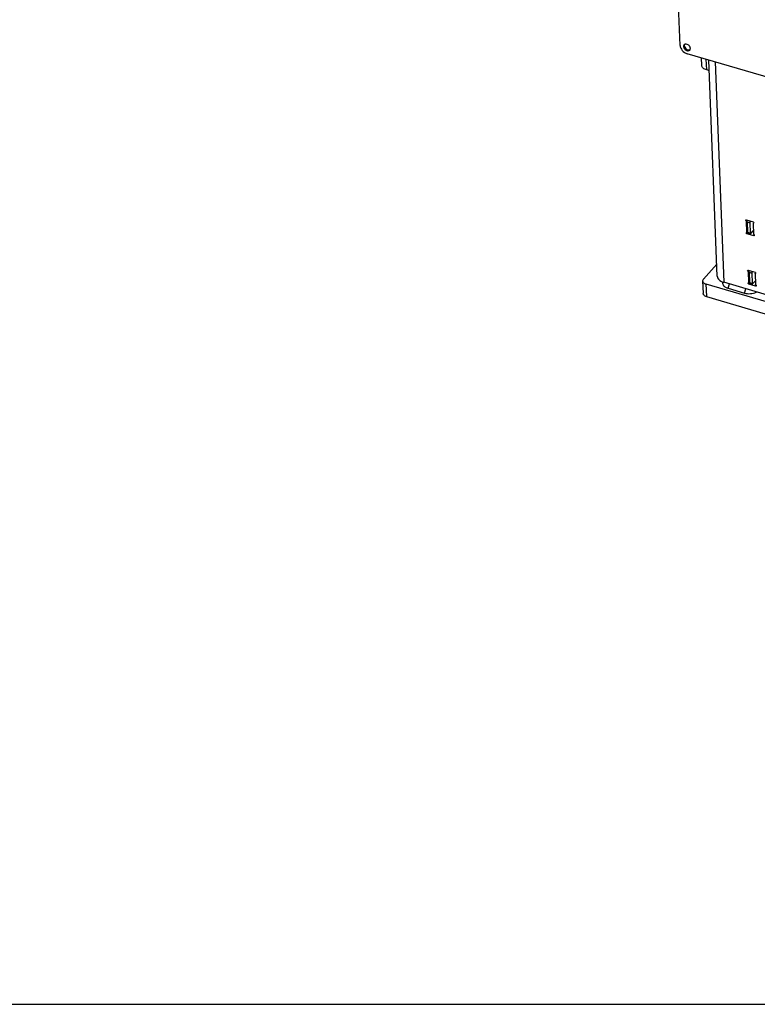
# Model space of a CAD drawing. Units: millimetres. Extents: x 0 to 5250, y 0 to 3712.
# Drawn here: x 3029 to 3503, y 0 to 633 of the extents above; entities that cross this region are included whole.
import ezdxf

# ---------------------------------------------------------------- set-up
doc = ezdxf.new("R2010")
doc.units = ezdxf.units.MM
doc.header["$LTSCALE"] = 288.75
for name, color, linetype in [('COSYFLAME-INCOGNITO-100105TEKST', 7, 'CONTINUOUS'), ('INCA008-00000000TEKEN', 7, 'CONTINUOUS'), ('INCA011-00000000TEKEN', 7, 'CONTINUOUS'), ('INCA031-10000000TEKEN', 7, 'CONTINUOUS'), ('INCA107-00000000TEKEN', 7, 'CONTINUOUS'), ('INCA570-00010560TEKEN', 7, 'CONTINUOUS'), ('INCAL005-10000060TEKEN', 7, 'CONTINUOUS')]:
    doc.layers.add(name, color=color, linetype=linetype)

msp = doc.modelspace()

# ---------------------------------------------------------------- linework, layer by layer
at = {"layer": 'COSYFLAME-INCOGNITO-100105TEKST', "color": 5, "linetype": 'Continuous'}
msp.add_line((0, 0), (5250, 0), dxfattribs=at)
at = {"layer": 'INCA008-00000000TEKEN', "color": 5, "linetype": 'Continuous'}
for p, q in [((3496.47, 502.84), (3496.71, 496.38)), ((3496.47, 502.84), (3498.23, 502.33)), ((3498.23, 502.33), (3498.47, 495.86)), ((3496.71, 496.38), (3498.47, 495.86)), ((3496.91, 495.94), (3498.67, 495.43)), ((3498.98, 495.58), (3500.41, 497.17)), ((3497.7, 470.5), (3497.95, 464.04)), ((3497.7, 470.5), (3499.46, 469.99)), ((3499.46, 469.99), (3499.71, 463.52)), ((3497.95, 464.04), (3499.71, 463.52)), ((3498.14, 463.61), (3499.9, 463.09)), ((3500.21, 463.24), (3501.64, 464.83))]:
    msp.add_line(p, q, dxfattribs=at)
for points, knots in [([(3496.47, 502.84), (3496.46, 503.03), (3496.52, 503.42), (3496.66, 503.79), (3496.76, 503.96)], [0, 0, 0, 0, 0.489586, 1, 1, 1, 1]), ([(3498.52, 503.45), (3498.42, 503.27), (3498.28, 502.91), (3498.22, 502.52), (3498.23, 502.33)], [0, 0, 0, 0, 0.510414, 1, 1, 1, 1]), ([(3496.91, 495.94), (3496.88, 495.95), (3496.8, 496), (3496.73, 496.16), (3496.72, 496.3), (3496.71, 496.38)], [0, 0, 0, 0, 0.18136, 0.527367, 1, 1, 1, 1]), ([(3498.47, 495.86), (3498.47, 495.81), (3498.49, 495.65), (3498.56, 495.46), (3498.67, 495.43)], [0, 0, 0, 0, 0.338037, 1, 1, 1, 1]), ([(3498.67, 495.43), (3498.69, 495.42), (3498.81, 495.42), (3498.92, 495.51), (3498.98, 495.58)], [0, 0, 0, 0, 0.198191, 1, 1, 1, 1]), ([(3497.7, 470.5), (3497.7, 470.69), (3497.75, 471.08), (3497.89, 471.45), (3497.99, 471.62)], [0, 0, 0, 0, 0.489586, 1, 1, 1, 1]), ([(3499.75, 471.11), (3499.65, 470.93), (3499.51, 470.57), (3499.45, 470.18), (3499.46, 469.99)], [0, 0, 0, 0, 0.510414, 1, 1, 1, 1]), ([(3498.14, 463.61), (3498.11, 463.61), (3498.04, 463.66), (3497.97, 463.82), (3497.95, 463.96), (3497.95, 464.04)], [0, 0, 0, 0, 0.18136, 0.527367, 1, 1, 1, 1]), ([(3499.71, 463.52), (3499.71, 463.47), (3499.72, 463.31), (3499.8, 463.12), (3499.9, 463.09)], [0, 0, 0, 0, 0.338037, 1, 1, 1, 1]), ([(3499.9, 463.09), (3499.92, 463.08), (3500.05, 463.08), (3500.15, 463.17), (3500.21, 463.24)], [0, 0, 0, 0, 0.198191, 1, 1, 1, 1])]:
    msp.add_open_spline(points, degree=3, knots=knots, dxfattribs=at)
at = {"layer": 'INCA011-00000000TEKEN', "color": 5, "linetype": 'Continuous'}
for p, q in [((3476.95, 475.67), (3468.37, 466.13)), ((3467.89, 464.94), (3468.2, 456.86)), ((3469.99, 462.98), (3470.3, 454.89)), ((3469.99, 462.98), (3533.28, 444.42)), ((3470.3, 454.89), (3533.59, 436.33))]:
    msp.add_line(p, q, dxfattribs=at)
for points, knots in [([(3468.37, 466.13), (3468.29, 466.04), (3468.03, 465.7), (3467.88, 465.25), (3467.89, 464.94)], [0, 0, 0, 0, 0.274342, 1, 1, 1, 1]), ([(3467.89, 464.94), (3467.9, 464.73), (3468.02, 464.29), (3468.48, 463.73), (3469.15, 463.27), (3469.69, 463.06), (3469.99, 462.98)], [0, 0, 0, 0, 0.205778, 0.434906, 0.699552, 1, 1, 1, 1]), ([(3470.3, 454.89), (3470, 454.98), (3469.46, 455.19), (3468.79, 455.64), (3468.33, 456.21), (3468.21, 456.65), (3468.2, 456.86)], [0, 0, 0, 0, 0.300448, 0.565094, 0.794222, 1, 1, 1, 1])]:
    msp.add_open_spline(points, degree=3, knots=knots, dxfattribs=at)
at = {"layer": 'INCA031-10000000TEKEN', "color": 5, "linetype": 'Continuous'}
for p, q in [((3477.24, 468.01), (3471.94, 606.9)), ((3476.02, 605.7), (3481.43, 464.08)), ((3495.79, 503.49), (3496.22, 503.97)), ((3495.98, 504.18), (3500.38, 502.9)), ((3496.02, 503.08), (3496.68, 503.81)), ((3496.28, 496.4), (3496.02, 503.08)), ((3500.42, 501.79), (3500.67, 495.11)), ((3500.49, 502), (3500.59, 502.11)), ((3500.63, 502.08), (3500.72, 502.19)), ((3500.76, 502.15), (3500.63, 502.08)), ((3495.94, 496.03), (3496.07, 496.11)), ((3496.21, 496.19), (3496.7, 496.73)), ((3496.28, 496.4), (3496.7, 496.86)), ((3496.32, 495.29), (3496.91, 495.94)), ((3500.72, 494), (3496.32, 495.29)), ((3500.61, 496.71), (3500.12, 496.85)), ((3500.71, 494.96), (3500.67, 495.11)), ((3500.72, 494), (3501.15, 494.48)), ((3497.03, 471.16), (3497.45, 471.63)), ((3497.22, 471.85), (3501.61, 470.56)), ((3497.26, 470.74), (3497.91, 471.47)), ((3497.51, 464.06), (3497.26, 470.74)), ((3501.65, 469.45), (3501.91, 462.77)), ((3501.72, 469.66), (3501.82, 469.77)), ((3501.86, 469.74), (3501.96, 469.85)), ((3502, 469.81), (3501.86, 469.74)), ((3541.21, 446.55), (3481.43, 464.08)), ((3497.17, 463.69), (3497.31, 463.77)), ((3497.45, 463.85), (3497.94, 464.4)), ((3497.51, 464.06), (3497.93, 464.52)), ((3497.56, 462.95), (3498.14, 463.61)), ((3501.95, 461.66), (3497.56, 462.95)), ((3501.85, 464.37), (3501.36, 464.51)), ((3501.94, 462.62), (3501.91, 462.77)), ((3501.95, 461.66), (3502.38, 462.14))]:
    msp.add_line(p, q, dxfattribs=at)
for points in [[(3495.79, 503.49), (3495.91, 503.37), (3495.99, 503.23), (3496.02, 503.08)], [(3500.42, 501.79), (3500.44, 501.92), (3500.49, 502)], [(3500.49, 502), (3500.51, 502.02), (3500.63, 502.08)], [(3496.21, 496.19), (3496.19, 496.17), (3496.07, 496.11)], [(3496.28, 496.4), (3496.26, 496.27), (3496.21, 496.19)], [(3500.91, 494.69), (3500.79, 494.82), (3500.71, 494.96)], [(3497.03, 471.16), (3497.15, 471.03), (3497.23, 470.89), (3497.26, 470.74)], [(3501.65, 469.45), (3501.68, 469.58), (3501.72, 469.66)], [(3501.72, 469.66), (3501.75, 469.68), (3501.86, 469.74)], [(3497.45, 463.85), (3497.42, 463.83), (3497.31, 463.77)], [(3497.51, 464.06), (3497.49, 463.93), (3497.45, 463.85)], [(3502.14, 462.35), (3502.02, 462.48), (3501.94, 462.62)]]:
    msp.add_lwpolyline(points, dxfattribs=at)
msp.add_arc((3484.26, 473.74), 10.06, 250.62453, 253.67233, dxfattribs=at)
for points in [[(3495.79, 503.49), (3495.62, 503.63), (3495.5, 503.93), (3495.6, 504.13)], [(3500.38, 502.9), (3500.61, 502.83), (3500.8, 502.58), (3500.86, 502.35)], [(3496.32, 495.29), (3496.07, 495.36), (3495.7, 496), (3495.95, 495.97)], [(3497.03, 471.16), (3496.85, 471.3), (3496.73, 471.6), (3496.83, 471.79)], [(3501.61, 470.56), (3501.84, 470.49), (3502.03, 470.25), (3502.09, 470.01)], [(3497.56, 462.95), (3497.31, 463.02), (3496.93, 463.66), (3497.19, 463.63)]]:
    msp.add_open_spline(points, degree=3, dxfattribs=at)
for points, knots in [([(3495.6, 504.13), (3495.61, 504.16), (3495.67, 504.21), (3495.74, 504.17), (3495.77, 504.16)], [0, 0, 0, 0, 0.420246, 1, 1, 1, 1]), ([(3495.77, 504.16), (3495.79, 504.15), (3495.83, 504.12), (3495.86, 504.09), (3495.88, 504.07)], [0, 0, 0, 0, 0.448312, 1, 1, 1, 1]), ([(3500.86, 502.35), (3500.86, 502.32), (3500.87, 502.23), (3500.78, 502.21), (3500.75, 502.22)], [0, 0, 0, 0, 0.495413, 1, 1, 1, 1]), ([(3500.98, 494.01), (3500.96, 494.02), (3500.9, 494.05), (3500.85, 494.09), (3500.82, 494.11)], [0, 0, 0, 0, 0.414403, 1, 1, 1, 1]), ([(3500.91, 494.69), (3500.98, 494.63), (3501.08, 494.46), (3501.12, 494.28), (3501.12, 494.18)], [0, 0, 0, 0, 0.491221, 1, 1, 1, 1]), ([(3501.1, 494.05), (3501.09, 494.03), (3501.06, 494), (3501, 494), (3500.98, 494.01)], [0, 0, 0, 0, 0.470202, 1, 1, 1, 1]), ([(3501.12, 494.18), (3501.12, 494.16), (3501.12, 494.11), (3501.11, 494.07), (3501.1, 494.05)], [0, 0, 0, 0, 0.544883, 1, 1, 1, 1]), ([(3496.83, 471.79), (3496.85, 471.82), (3496.9, 471.87), (3496.97, 471.84), (3497, 471.82)], [0, 0, 0, 0, 0.420246, 1, 1, 1, 1]), ([(3497, 471.82), (3497.02, 471.81), (3497.06, 471.78), (3497.1, 471.75), (3497.12, 471.73)], [0, 0, 0, 0, 0.448312, 1, 1, 1, 1]), ([(3502.09, 470.01), (3502.1, 469.98), (3502.11, 469.89), (3502.02, 469.87), (3501.98, 469.88)], [0, 0, 0, 0, 0.495413, 1, 1, 1, 1]), ([(3477.24, 468.01), (3477.26, 467.62), (3477.74, 465.8), (3479.57, 464.72), (3480.92, 464.25)], [0, 0, 0, 0, 0.212925, 1, 1, 1, 1]), ([(3502.14, 462.35), (3502.21, 462.29), (3502.31, 462.12), (3502.36, 461.94), (3502.36, 461.84)], [0, 0, 0, 0, 0.491221, 1, 1, 1, 1]), ([(3502.22, 461.67), (3502.19, 461.68), (3502.13, 461.71), (3502.08, 461.75), (3502.05, 461.77)], [0, 0, 0, 0, 0.414403, 1, 1, 1, 1]), ([(3502.34, 461.72), (3502.33, 461.7), (3502.29, 461.66), (3502.24, 461.66), (3502.22, 461.67)], [0, 0, 0, 0, 0.470202, 1, 1, 1, 1]), ([(3502.36, 461.84), (3502.36, 461.82), (3502.36, 461.77), (3502.34, 461.73), (3502.34, 461.72)], [0, 0, 0, 0, 0.544883, 1, 1, 1, 1])]:
    msp.add_open_spline(points, degree=3, knots=knots, dxfattribs=at)
at = {"layer": 'INCA107-00000000TEKEN', "color": 5, "linetype": 'Continuous'}
for p, q in [((3467.37, 603.48), (3467.19, 608.29)), ((3470.51, 600.54), (3470.25, 607.39)), ((3472.2, 600.04), (3470.51, 600.54))]:
    msp.add_line(p, q, dxfattribs=at)
msp.add_open_spline([(3470.51, 600.54), (3470.07, 600.67), (3469.26, 600.98), (3468.25, 601.66), (3467.57, 602.51), (3467.38, 603.17), (3467.37, 603.48)], degree=3, knots=[0, 0, 0, 0, 0.300448, 0.565109, 0.794225, 1, 1, 1, 1], dxfattribs=at)
at = {"layer": 'INCA570-00010560TEKEN', "color": 5, "linetype": 'Continuous'}
for p, q in [((3453.39, 616.33), (3451.3, 671.16)), ((4574.42, 283.57), (3457.94, 611))]:
    msp.add_line(p, q, dxfattribs=at)
msp.add_arc((3459.07, 614.97), 1.51, 286.93577, 289.39499, dxfattribs=at)
for points, knots in [([(3453.39, 616.33), (3453.43, 615.16), (3454.61, 612.8), (3456.73, 611.36), (3457.94, 611)], [0, 0, 0, 0, 0.482104, 1, 1, 1, 1]), ([(3455.93, 616.72), (3455.87, 616.65), (3455.65, 616.35), (3455.58, 615.97), (3455.59, 615.69)], [0, 0, 0, 0, 0.24005, 1, 1, 1, 1]), ([(3455.59, 615.69), (3455.61, 615.22), (3456, 614.25), (3456.95, 613.39), (3457.87, 612.99), (3458.56, 612.89), (3459.18, 613), (3459.52, 613.23), (3459.64, 613.37)], [0, 0, 0, 0, 0.252222, 0.532009, 0.666503, 0.789348, 0.89915, 1, 1, 1, 1]), ([(3456.2, 616.94), (3456.18, 616.89), (3456.08, 616.66), (3456.06, 616.41), (3456.06, 616.22)], [0, 0, 0, 0, 0.239963, 1, 1, 1, 1]), ([(3456.06, 616.22), (3456.08, 615.83), (3456.37, 615.01), (3457.42, 613.81), (3458.78, 613.3), (3459.51, 613.53)], [0, 0, 0, 0, 0.244547, 0.518101, 1, 1, 1, 1]), ([(3459.98, 614.4), (3459.97, 614.83), (3459.72, 615.49), (3459.15, 616.21), (3458.42, 616.81), (3457.41, 617.25), (3456.52, 617.14), (3456.2, 616.95)], [0, 0, 0, 0, 0.247101, 0.384696, 0.524223, 0.784526, 1, 1, 1, 1]), ([(3459.85, 613.68), (3459.87, 613.73), (3459.96, 613.96), (3459.99, 614.21), (3459.98, 614.4)], [0, 0, 0, 0, 0.239963, 1, 1, 1, 1])]:
    msp.add_open_spline(points, degree=3, knots=knots, dxfattribs=at)
for points in [[(3456.2, 616.95), (3456.1, 616.88), (3456.01, 616.81), (3455.93, 616.72)], [(3459.58, 613.55), (3459.67, 613.58), (3459.76, 613.62), (3459.85, 613.67)], [(3459.64, 613.37), (3459.73, 613.46), (3459.79, 613.57), (3459.85, 613.68)]]:
    msp.add_open_spline(points, degree=3, dxfattribs=at)
at = {"layer": 'INCAL005-10000060TEKEN', "color": 6, "linetype": 'Continuous'}
for p, q in [((3484.21, 460.26), (3485.12, 463)), ((3494.76, 457.17), (3495.67, 459.91))]:
    msp.add_line(p, q, dxfattribs=at)
at = {"layer": 'INCAL005-10000060TEKEN', "color": 7, "linetype": 'Continuous'}
msp.add_line((3484.21, 460.26), (3494.76, 457.17), dxfattribs=at)
for centre, radius, start, end in [((3483.08, 463.69), 2.45, 164.8516, 173.57778), ((3486.59, 468.38), 8.46, 250.4357, 253.6709), ((3499.01, 464.32), 7.33, 296.61477, 298.66124)]:
    msp.add_arc(centre, radius, start, end, dxfattribs=at)
for points in [[(3480.64, 463.97), (3480.56, 463.24), (3480.89, 462.44), (3481.38, 461.89)], [(3481.38, 461.89), (3481.61, 461.63), (3481.87, 461.41), (3482.15, 461.21)], [(3482.15, 461.21), (3482.64, 460.87), (3483.19, 460.61), (3483.75, 460.41)], [(3494.76, 457.17), (3497.17, 456.46), (3500.04, 456.63), (3502.29, 457.76)]]:
    msp.add_open_spline(points, degree=3, dxfattribs=at)

doc.saveas('drawing.dxf')
